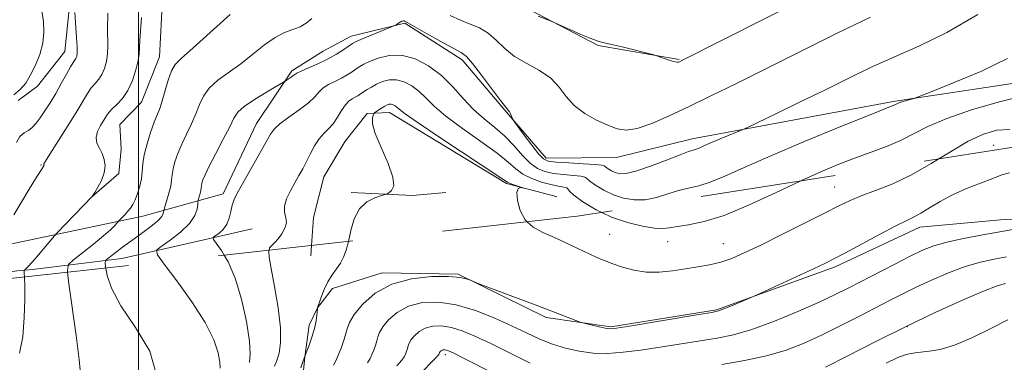
# Model space of a CAD drawing. Extents: x 2127300 to 2130200, y 339800 to 342700.
# Drawn here: x 2127973 to 2128196, y 341279 to 341356 of the extents above; entities that cross this region are included whole.
import ezdxf

# ---------------------------------------------------------------- set-up
doc = ezdxf.new("R2010")
doc.units = 0
doc.header["$MEASUREMENT"] = 0
doc.linetypes.add('DGN Style 2', pattern=[51.195507, 30.717304, -20.478203])
doc.linetypes.add('DGN Style 3', pattern=[71.67371, 51.195507, -20.478203])
for name, color, linetype, lineweight in [('32000', 7, 'Continuous', 0), ('DTM HARD BREAKLINE', 7, 'Continuous', 0), ('DTM OBSCURED BREAKLINE', 7, 'Continuous', 0), ('DTM OBSCURED SPOT', 7, 'Continuous', 0), ('DTM SPOT ELEVATION', 2, 'Continuous', 13), ('INDEX CONTOUR', 41, 'Continuous', 13), ('INDEX CONTOUR DASHED', 41, 'DGN Style 3', 13), ('INTERMEDIATE CONTOUR', 44, 'Continuous', 0), ('INTERMEDIATE CONTOUR DASHED', 44, 'DGN Style 3', 0), ('OBSCURED GROUND BOUNDARY', 84, 'DGN Style 2', 0)]:
    doc.layers.add(name, color=color, linetype=linetype, lineweight=lineweight)

msp = doc.modelspace()

# ---------------------------------------------------------------- linework, layer by layer
at = {"layer": '32000', "flags": 128}
msp.add_lwpolyline([(2128000, 340000), (2128000, 342500)], dxfattribs=at)
at = {"layer": 'DTM HARD BREAKLINE'}
for points in [[(2128207.643, 341311.349, 932.273), (2128196.327, 341311.132, 932.865), (2128177.182, 341309.423, 933.423), (2128157.998, 341300.402, 933.666), (2128131.067, 341290.684, 934.154), (2128107.135, 341286.793, 934.189), (2128092.436, 341288.948, 933.771), (2128072.482, 341298.757, 934.05), (2128055.273, 341299.074, 934.433), (2128044.017, 341295.488, 935.582), (2128040.618, 341291.137, 936), (2128038.703, 341287.183, 936.453), (2128037.727, 341280.027, 936), (2128037.389, 341276.155, 935.582)], [(2128039.267, 341305.253, 937.311), (2128039.108, 341302.913, 937.199)]]:
    msp.add_polyline3d(points, dxfattribs=at)
at = {"layer": 'DTM OBSCURED BREAKLINE'}
for points in [[(2128122.599, 341347.404, 946.095), (2128104.221, 341350.634, 945.757), (2128085.293, 341360.5, 946.207), (2128072.883, 341365.802, 946.77), (2128066.574, 341371.119, 947.296), (2128061.864, 341378.368, 947.821), (2128051.43, 341391.955, 948.309), (2128042.965, 341401.34, 948.797), (2128037.648, 341405.83, 949.36), (2128028.795, 341411.116, 949.81), (2128024.84, 341413.418, 950.298), (2128021.35, 341415.769, 950.861), (2128013.84, 341420.039, 951.349), (2128007.133, 341424.15, 952.738), (2128003.137, 341426.525, 953.301), (2127995.626, 341431.116, 953.338), (2127984.213, 341433.503, 953.751), (2127975.025, 341435.278, 954.314), (2127960.672, 341436.069, 954.952)], [(2127966.474, 341386.99, 952.137), (2127977.835, 341375.685, 951.724), (2127984.003, 341364.1, 951.762), (2127984.316, 341358.823, 952.325), (2127983.328, 341349.23, 952.85), (2127977.141, 341341.391, 953.451), (2127972.76, 341338.112, 953.789)], [(2128043.858, 341379.4, 946.095), (2128040.829, 341380.492, 946.658), (2128030.915, 341383.471, 947.221), (2128014.18, 341383.735, 947.784), (2128003.097, 341383.386, 947.708), (2128004.214, 341372.618, 947.258), (2128005.484, 341361.262, 946.845), (2128004.78, 341347.999, 946.733), (2128000.713, 341337.78, 947.108), (2127995.802, 341332.677, 946.845), (2127996.067, 341327.104, 947.408), (2127995.564, 341321.609, 947.633), (2127989.369, 341316.181, 948.009)], [(2127823.149, 341286.891, 959.923), (2127828.43, 341287.932, 959.508), (2127864.509, 341294.323, 956.618), (2127894.728, 341297.595, 955.851), (2127931.466, 341300.814, 953.065), (2127967.948, 341304.915, 949.861), (2128000.975, 341311.893, 945.229), (2128019.225, 341316.991, 940.527), (2128026.793, 341332.908, 940.771), (2128034.787, 341344.851, 942.304), (2128041.907, 341349.318, 942.896), (2128048.245, 341352.751, 942.582), (2128060.396, 341355.703, 941.886), (2128073.379, 341347.342, 941.572), (2128083.463, 341335.445, 941.886), (2128092.498, 341325.06, 942.582), (2128108.425, 341325.194, 943.348), (2128125.547, 341329.423, 942.617), (2128171.607, 341337.957, 940.179), (2128205.725, 341343.082, 938.751)], [(2128094.798, 341316.292, 937.087), (2128094.75, 341316.34, 936.336), (2128083.471, 341319.308, 935.811), (2128056.923, 341335.41, 935.323), (2128051.836, 341335.182, 936.299), (2128046.848, 341328.872, 936.824), (2128042.075, 341320.821, 937.012), (2128039.697, 341311.571, 937.612), (2128039.267, 341305.253, 937.311)], [(2128048.241, 341317.299, 936.246), (2128062.169, 341316.6, 935.82), (2128069.703, 341317.249, 935.428)], [(2127825.069, 341282.266, 956.784), (2127825.826, 341282.322, 956.694), (2127831.54, 341282.878, 956.161), (2127838.595, 341283.792, 955.663), (2127847.758, 341284.53, 955.023), (2127857.315, 341285.664, 954.525), (2127861.371, 341286.115, 954.098), (2127868.031, 341287.264, 953.636), (2127878.612, 341289.66, 952.996), (2127891.09, 341291.185, 952.462), (2127907.488, 341294.043, 951.964), (2127920.44, 341295.34, 951.395), (2127926.155, 341295.654, 950.933), (2127947.427, 341297.2, 950.435), (2127950.851, 341297.429, 949.831), (2127956.802, 341297.822, 949.297), (2127965.121, 341298.464, 948.693), (2127972.492, 341299.513, 948.195), (2127975.971, 341299.837, 947.768), (2127996.244, 341302.264, 943.11), (2128025.793, 341309.038, 938.629)]]:
    msp.add_polyline3d(points, dxfattribs=at)
at = {"layer": 'DTM OBSCURED SPOT'}
for p in [(2128193.973, 341327.96, 934.841), (2127977.9, 341323.53, 950.1)]:
    msp.add_point(p, dxfattribs=at)
at = {"layer": 'DTM SPOT ELEVATION'}
for p in [(2128157.911, 341318.522, 936.84), (2128106.86, 341307.8, 936.8), (2128120.02, 341306.13, 937.2), (2128132.67, 341305.64, 936.8), (2128174.36, 341286.83, 927.9), (2128069.62, 341280.5, 927.6)]:
    msp.add_point(p, dxfattribs=at)
at = {"layer": 'INDEX CONTOUR'}
for points in [[(2128025.171, 341278.743, 940), (2128025.351, 341280.573, 940), (2128025.179, 341283.574, 940), (2128024.507, 341287.984, 940), (2128023.399, 341293.07, 940), (2128021.975, 341297.856, 940), (2128020.378, 341301.556, 940), (2128019.479, 341303.081, 940)], [(2128132.319, 341278.288, 930), (2128137.407, 341279.124, 930), (2128142.393, 341280.184, 930), (2128146.861, 341281.518, 930), (2128150.978, 341283.126, 930), (2128155.061, 341285, 930), (2128159.311, 341287.094, 930), (2128163.498, 341289.229, 930), (2128170.447, 341292.828, 930), (2128173.321, 341294.285, 930), (2128176.356, 341295.764, 930), (2128179.875, 341297.399, 930), (2128183.684, 341299.037, 930), (2128187.456, 341300.449, 930), (2128190.924, 341301.47, 930), (2128194.048, 341302.171, 930), (2128196.85, 341302.685, 930)], [(2128058.58, 341277.926, 930), (2128059.723, 341279.213, 930), (2128060.272, 341279.966, 930), (2128060.533, 341280.494, 930), (2128060.755, 341281.048, 930), (2128060.964, 341281.632, 930), (2128061.133, 341282.192, 930), (2128061.258, 341282.699, 930), (2128061.454, 341283.237, 930), (2128061.859, 341283.915, 930), (2128062.589, 341284.792, 930), (2128063.659, 341285.717, 930), (2128065.057, 341286.488, 930), (2128066.767, 341286.932, 930), (2128068.752, 341286.997, 930), (2128070.969, 341286.664, 930), (2128073.425, 341285.908, 930), (2128076.323, 341284.696, 930), (2128079.916, 341282.991, 930), (2128088.864, 341278.591, 930)]]:
    msp.add_polyline3d(points, dxfattribs=at)
at = {"layer": 'INDEX CONTOUR DASHED'}
for points in [[(2127971.767, 341312.214, 950), (2127973.548, 341315.257, 950), (2127975.223, 341318.033, 950), (2127976.646, 341320.328, 950), (2127978.522, 341323.314, 950), (2127978.581, 341323.442, 950), (2127978.591, 341323.519, 950), (2127978.583, 341323.589, 950), (2127978.561, 341323.652, 950), (2127978.582, 341323.789, 950), (2127978.914, 341324.397, 950), (2127979.877, 341325.958, 950), (2127983.829, 341332.156, 950), (2127985.876, 341335.423, 950), (2127988.442, 341339.693, 950), (2127989.307, 341340.98, 950), (2127990.16, 341342, 950), (2127990.99, 341342.953, 950), (2127991.733, 341344.036, 950), (2127992.334, 341345.399, 950), (2127992.767, 341346.999, 950), (2127993.012, 341348.749, 950), (2127993.071, 341350.572, 950), (2127992.986, 341354.301, 950), (2127993.043, 341357.898, 950)], [(2128019.479, 341303.081, 940), (2128018.854, 341304.14, 940), (2128017.049, 341306.626, 940), (2128016.978, 341307.053, 940), (2128017.4, 341307.41, 940), (2128018.218, 341308.001, 940), (2128019.195, 341308.882, 940), (2128020.059, 341310.045, 940), (2128020.61, 341311.456, 940), (2128020.949, 341312.964, 940), (2128021.247, 341314.388, 940), (2128021.677, 341315.655, 940), (2128022.404, 341317.121, 940), (2128023.597, 341319.245, 940), (2128027.216, 341325.651, 940), (2128029.919, 341330.467, 940), (2128030.822, 341331.701, 940), (2128032.105, 341332.84, 940), (2128034.125, 341334.319, 940), (2128036.481, 341336.007, 940), (2128038.578, 341337.632, 940), (2128039.99, 341338.981, 940), (2128040.962, 341340.069, 940), (2128041.906, 341340.968, 940), (2128043.136, 341341.75, 940), (2128044.568, 341342.471, 940), (2128046.019, 341343.187, 940), (2128047.333, 341343.932, 940), (2128048.469, 341344.66, 940), (2128049.413, 341345.303, 940), (2128050.207, 341345.828, 940), (2128051.102, 341346.334, 940), (2128052.408, 341346.956, 940), (2128054.35, 341347.735, 940), (2128056.837, 341348.354, 940), (2128059.694, 341348.401, 940), (2128062.746, 341347.571, 940), (2128065.81, 341345.963, 940), (2128068.699, 341343.778, 940), (2128071.284, 341341.229, 940), (2128073.668, 341338.575, 940), (2128076.008, 341336.086, 940), (2128078.418, 341333.945, 940), (2128080.828, 341331.999, 940), (2128083.126, 341330.007, 940), (2128085.221, 341327.823, 940), (2128087.12, 341325.678, 940), (2128088.853, 341323.893, 940), (2128090.479, 341322.706, 940), (2128092.166, 341322.009, 940), (2128094.111, 341321.609, 940), (2128096.396, 341321.338, 940), (2128098.643, 341321.133, 940), (2128100.358, 341320.959, 940), (2128101.232, 341320.765, 940), (2128101.691, 341320.433, 940), (2128102.345, 341319.834, 940), (2128103.662, 341318.895, 940), (2128105.538, 341317.787, 940), (2128107.729, 341316.741, 940), (2128110.034, 341315.965, 940), (2128112.422, 341315.564, 940), (2128114.91, 341315.62, 940), (2128117.488, 341316.154, 940), (2128120.059, 341316.942, 940), (2128122.5, 341317.703, 940), (2128124.758, 341318.248, 940), (2128127.055, 341318.779, 940), (2128129.682, 341319.591, 940), (2128132.965, 341320.942, 940), (2128137.372, 341322.926, 940), (2128143.409, 341325.596, 940), (2128151.194, 341328.883, 940), (2128159.299, 341332.213, 940), (2128165.909, 341334.891, 940), (2128171.708, 341337.223, 940), (2128171.96, 341337.351, 940), (2128172.299, 341337.51, 940), (2128172.844, 341337.715, 940), (2128173.655, 341337.969, 940), (2128175.296, 341338.436, 940), (2128175.854, 341338.608, 940), (2128177.021, 341339.045, 940), (2128179.797, 341340.124, 940), (2128184.786, 341342.098, 940), (2128191.015, 341344.727, 940), (2128197.118, 341347.652, 940)]]:
    msp.add_polyline3d(points, dxfattribs=at)
at = {"layer": 'INTERMEDIATE CONTOUR'}
for points in [[(2128088.19, 341310.623, 936), (2128089.5, 341309.413, 936), (2128091.743, 341308.172, 936), (2128094.326, 341307.025, 936), (2128097.091, 341305.755, 936), (2128102.195, 341303.329, 936), (2128104.12, 341302.477, 936), (2128105.814, 341301.795, 936), (2128107.619, 341301.116, 936), (2128109.801, 341300.338, 936), (2128112.339, 341299.62, 936), (2128115.143, 341299.184, 936), (2128118.113, 341299.186, 936), (2128121.137, 341299.506, 936), (2128124.093, 341299.954, 936), (2128126.888, 341300.389, 936), (2128129.528, 341300.861, 936), (2128132.041, 341301.47, 936), (2128134.533, 341302.323, 936), (2128137.398, 341303.562, 936), (2128141.11, 341305.343, 936), (2128145.9, 341307.71, 936), (2128151.045, 341310.285, 936), (2128155.587, 341312.582, 936), (2128158.857, 341314.249, 936), (2128161.37, 341315.462, 936), (2128163.931, 341316.529, 936), (2128167.174, 341317.734, 936), (2128171.049, 341319.262, 936), (2128175.331, 341321.274, 936), (2128179.789, 341323.822, 936), (2128181.487, 341324.871, 936)], [(2128044.249, 341278.101, 934), (2128044.82, 341279.205, 934), (2128045.388, 341280.484, 934), (2128045.98, 341281.96, 934), (2128046.539, 341283.519, 934), (2128046.987, 341285.012, 934), (2128047.322, 341286.365, 934), (2128047.843, 341287.799, 934), (2128048.924, 341289.608, 934), (2128050.872, 341291.946, 934), (2128053.724, 341294.413, 934), (2128057.452, 341296.468, 934), (2128061.906, 341297.699, 934), (2128066.455, 341298.208, 934), (2128070.347, 341298.226, 934), (2128073.011, 341297.971, 934), (2128074.603, 341297.603, 934), (2128075.458, 341297.269, 934), (2128075.982, 341297.041, 934), (2128076.853, 341296.705, 934), (2128089.997, 341291.786, 934), (2128092.174, 341290.95, 934), (2128094.532, 341290.016, 934), (2128100.184, 341287.887, 934), (2128100.757, 341287.708, 934), (2128102.866, 341287.19, 934), (2128104.458, 341286.815, 934), (2128105.878, 341286.502, 934), (2128106.937, 341286.362, 934), (2128108.422, 341286.483, 934), (2128111.366, 341286.945, 934), (2128127.116, 341289.561, 934), (2128130.027, 341290.055, 934), (2128131.537, 341290.394, 934), (2128132.758, 341290.843, 934), (2128134.52, 341291.582, 934), (2128139.266, 341293.624, 934), (2128140.293, 341294.085, 934), (2128153.125, 341299.983, 934), (2128155.633, 341301.165, 934), (2128157.666, 341302.184, 934), (2128160.197, 341303.526, 934), (2128168.047, 341307.738, 934), (2128171.734, 341309.668, 934), (2128174.232, 341310.903, 934), (2128175.922, 341311.72, 934), (2128177.461, 341312.561, 934), (2128179.388, 341313.762, 934), (2128181.787, 341315.227, 934), (2128184.623, 341316.754, 934), (2128187.802, 341318.167, 934), (2128190.974, 341319.409, 934), (2128193.727, 341320.446, 934), (2128195.796, 341321.24, 934), (2128197.502, 341321.714, 934)], [(2128105.094, 341312.751, 938), (2128107.314, 341311.692, 938), (2128110.929, 341310.425, 938), (2128114.283, 341309.594, 938), (2128117.005, 341309.167, 938), (2128118.889, 341309.095, 938), (2128120.402, 341309.272, 938), (2128122.176, 341309.573, 938), (2128124.749, 341309.953, 938), (2128128.282, 341310.675, 938), (2128132.842, 341312.078, 938), (2128138.369, 341314.354, 938), (2128144.294, 341317.103, 938), (2128150.21, 341319.909, 938)], [(2128051.986, 341278.657, 932), (2128052.546, 341279.585, 932), (2128052.961, 341280.489, 932), (2128053.367, 341281.504, 932), (2128053.752, 341282.575, 932), (2128054.06, 341283.602, 932), (2128054.29, 341284.532, 932), (2128054.648, 341285.518, 932), (2128055.392, 341286.761, 932), (2128056.731, 341288.369, 932), (2128058.691, 341290.065, 932), (2128061.254, 341291.478, 932), (2128064.39, 341292.291, 932), (2128068.029, 341292.411, 932), (2128072.093, 341291.8, 932), (2128076.458, 341290.485, 932), (2128080.808, 341288.75, 932), (2128084.782, 341286.947, 932), (2128088.131, 341285.363, 932), (2128091.057, 341284.025, 932), (2128093.877, 341282.897, 932), (2128096.842, 341281.958, 932), (2128099.953, 341281.255, 932), (2128103.148, 341280.849, 932), (2128106.413, 341280.781, 932), (2128109.91, 341281.016, 932), (2128113.853, 341281.498, 932), (2128118.337, 341282.16, 932), (2128131.231, 341284.197, 932), (2128134.935, 341284.959, 932), (2128139.137, 341286.188, 932), (2128144.214, 341288.071, 932), (2128149.566, 341290.29, 932), (2128154.346, 341292.402, 932), (2128157.973, 341294.092, 932), (2128160.932, 341295.557, 932), (2128171.505, 341301.018, 932), (2128175.037, 341302.81, 932), (2128177.836, 341304.16, 932), (2128180.365, 341305.167, 932), (2128183.299, 341306.018, 932), (2128187.113, 341306.86, 932), (2128191.485, 341307.692, 932), (2128206.919, 341310.408, 932)], [(2128036.795, 341277.531, 936), (2128037.255, 341278.868, 936), (2128037.886, 341280.505, 936), (2128038.613, 341282.425, 936), (2128039.328, 341284.463, 936), (2128039.914, 341286.421, 936), (2128040.284, 341288.122, 936), (2128040.477, 341289.477, 936), (2128040.615, 341290.964, 936), (2128040.721, 341291.42, 936), (2128040.973, 341292.182, 936), (2128041.441, 341293.522, 936), (2128042.112, 341295.236, 936), (2128042.954, 341297.003, 936), (2128043.92, 341298.569, 936), (2128044.907, 341299.96, 936), (2128045.801, 341301.273, 936), (2128046.516, 341302.619, 936), (2128047.096, 341304.183, 936), (2128047.615, 341306.169, 936)], [(2128030.897, 341277.84, 938), (2128031.367, 341279.148, 938), (2128031.887, 341280.836, 938), (2128032.256, 341283.198, 938), (2128032.24, 341286.582, 938), (2128031.7, 341291.101, 938), (2128030.875, 341295.935, 938), (2128030.101, 341300.028, 938), (2128029.649, 341302.598, 938), (2128029.546, 341303.955, 938), (2128029.615, 341304.194, 938)], [(2127967.817, 341257.918, 944), (2127973.084, 341259.627, 944), (2127979.242, 341261.652, 944), (2127984.787, 341263.549, 944), (2127988.657, 341265.014, 944), (2127991.561, 341266.293, 944), (2127994.651, 341267.771, 944), (2127998.612, 341269.804, 944), (2128002.26, 341272.628, 944), (2128003.944, 341276.45, 944), (2128002.579, 341281.314, 944), (2127999.346, 341286.609, 944), (2127995.992, 341291.564, 944), (2127993.889, 341295.542, 944), (2127992.914, 341298.46, 944), (2127992.612, 341300.132, 944)], [(2128018.55, 341277.425, 942), (2128018.472, 341278.804, 942), (2128018.095, 341280.919, 942), (2128017.109, 341283.878, 942), (2128015.16, 341287.765, 942), (2128012.11, 341292.485, 942), (2128008.685, 341297.225, 942), (2128005.826, 341300.992, 942), (2128005.43, 341301.539, 942)], [(2127972.826, 341269.089, 946), (2127978.789, 341271.207, 946), (2127983.486, 341273.036, 946), (2127986.051, 341274.377, 946), (2127986.857, 341276.11, 946), (2127986.587, 341279.385, 946), (2127985.853, 341284.856, 946), (2127984.251, 341296.523, 946), (2127983.942, 341299.18, 946)], [(2127973.054, 341280.833, 948), (2127973.8, 341284.557, 948), (2127974.128, 341288.913, 948), (2127974.214, 341292.937, 948), (2127974.209, 341295.869, 948), (2127974.152, 341298.106, 948)], [(2128155.831, 341277.626, 928), (2128160.896, 341280.217, 928), (2128167.24, 341283.446, 928), (2128174.13, 341286.874, 928), (2128180.864, 341290.093, 928), (2128186.872, 341292.839, 928), (2128191.614, 341294.881, 928), (2128194.734, 341296.08, 928), (2128196.612, 341296.65, 928)], [(2128169.553, 341278.534, 926), (2128172.185, 341279.81, 926), (2128173.63, 341280.375, 926), (2128174.465, 341280.593, 926), (2128175.209, 341280.761, 926), (2128176.129, 341280.927, 926), (2128177.434, 341281.077, 926), (2128179.304, 341281.245, 926), (2128181.827, 341281.669, 926), (2128185.064, 341282.635, 926), (2128188.981, 341284.309, 926), (2128193.17, 341286.376, 926), (2128197.127, 341288.396, 926)], [(2128063.576, 341275.799, 928), (2128067.46, 341279.769, 928), (2128067.998, 341280.346, 928), (2128068.106, 341280.499, 928), (2128068.259, 341280.956, 928), (2128068.327, 341281.069, 928), (2128068.448, 341281.215, 928), (2128068.626, 341281.37, 928), (2128068.859, 341281.498, 928), (2128069.145, 341281.572, 928), (2128069.475, 341281.583, 928), (2128069.845, 341281.527, 928), (2128070.349, 341281.353, 928), (2128071.494, 341280.816, 928), (2128073.889, 341279.622, 928), (2128087.168, 341272.902, 928)]]:
    msp.add_polyline3d(points, dxfattribs=at)
at = {"layer": 'INTERMEDIATE CONTOUR DASHED'}
for points in [[(2127971.728, 341339.45, 954), (2127973.202, 341340.618, 954), (2127974.433, 341342.092, 954), (2127975.559, 341343.919, 954), (2127976.662, 341346.113, 954), (2127977.63, 341348.562, 954), (2127978.297, 341351.122, 954), (2127978.545, 341353.649, 954), (2127978.453, 341356.001, 954), (2127978.144, 341358.038, 954), (2127977.712, 341359.694, 954), (2127977.123, 341361.199, 954), (2127976.312, 341362.856, 954), (2127975.222, 341364.901, 954), (2127973.825, 341367.29, 954), (2127972.098, 341369.913, 954)], [(2128090.686, 341357.222, 946), (2128093.628, 341356.098, 946), (2128094.444, 341355.757, 946), (2128097.805, 341354.245, 946), (2128100.338, 341353.122, 946), (2128102.569, 341352.171, 946), (2128104.033, 341351.629, 946), (2128105.244, 341351.31, 946), (2128106.961, 341350.925, 946), (2128109.672, 341350.271, 946), (2128116.851, 341348.457, 946), (2128117.588, 341348.249, 946), (2128119.198, 341347.682, 946), (2128120.377, 341347.281, 946), (2128121.425, 341346.961, 946), (2128122.097, 341346.825, 946), (2128122.471, 341346.836, 946), (2128122.702, 341346.923, 946), (2128123.193, 341347.167, 946), (2128163.231, 341367.419, 946)], [(2127972.36, 341328.57, 952), (2127973.137, 341329.976, 952), (2127974.087, 341330.758, 952), (2127975.059, 341331.322, 952), (2127975.944, 341332.016, 952), (2127976.8, 341332.953, 952), (2127977.729, 341334.191, 952), (2127978.804, 341335.765, 952), (2127979.997, 341337.635, 952), (2127981.254, 341339.742, 952), (2127982.51, 341341.984, 952), (2127983.659, 341344.093, 952), (2127984.586, 341345.76, 952), (2127985.21, 341346.774, 952), (2127985.835, 341347.681, 952), (2127986.01, 341348.133, 952), (2127986.111, 341348.932, 952), (2127986.107, 341350.327, 952), (2127985.987, 341352.428, 952), (2127985.561, 341358.052, 952)], [(2127974.152, 341298.106, 948), (2127974.12, 341298.864, 948), (2127974.099, 341299.43, 948), (2127974.132, 341299.668, 948), (2127974.248, 341299.784, 948), (2127974.496, 341299.984, 948), (2127975.008, 341300.483, 948), (2127975.937, 341301.497, 948), (2127977.343, 341303.119, 948), (2127980.965, 341307.409, 948), (2127981.584, 341308.091, 948), (2127989.533, 341316.338, 948), (2127990.087, 341317.242, 948), (2127990.799, 341318.441, 948), (2127991.606, 341320.011, 948), (2127992.222, 341321.701, 948), (2127992.426, 341323.304, 948), (2127992.247, 341324.772, 948), (2127991.779, 341326.1, 948), (2127991.146, 341327.301, 948), (2127990.595, 341328.467, 948), (2127990.402, 341329.707, 948), (2127990.748, 341331.084, 948), (2127991.435, 341332.467, 948), (2127992.74, 341334.613, 948), (2127993.286, 341335.389, 948), (2127994.027, 341336.2, 948), (2127995.11, 341337.225, 948), (2127996.386, 341338.585, 948), (2127997.631, 341340.392, 948), (2127998.659, 341342.664, 948), (2127999.423, 341345.066, 948), (2127999.917, 341347.171, 948), (2128000.155, 341348.716, 948), (2128000.245, 341350.079, 948), (2128000.322, 341351.801, 948), (2128000.664, 341356.916, 948)], [(2127983.942, 341299.18, 946), (2127983.899, 341299.549, 946), (2127984.167, 341300.97, 946), (2127985.285, 341302.004, 946), (2127987.337, 341303.588, 946), (2127989.827, 341305.541, 946), (2127992.112, 341307.403, 946), (2127993.691, 341308.804, 946), (2127994.629, 341309.744, 946), (2127995.577, 341310.832, 946), (2127996.971, 341312.292, 946), (2127997.624, 341313.012, 946), (2127998.213, 341313.726, 946), (2127998.754, 341314.543, 946), (2127999.286, 341315.611, 946), (2127999.829, 341317.027, 946), (2128000.319, 341318.672, 946), (2128000.675, 341320.372, 946), (2128000.859, 341322.021, 946), (2128001.018, 341323.768, 946), (2128001.342, 341325.828, 946), (2128001.963, 341328.311, 946), (2128002.764, 341330.902, 946), (2128003.566, 341333.18, 946), (2128004.82, 341336.329, 946), (2128005.401, 341338.023, 946), (2128006.756, 341342.723, 946), (2128007.494, 341344.83, 946), (2128008.337, 341346.291, 946), (2128009.754, 341347.721, 946), (2128012.314, 341349.965, 946), (2128016.293, 341353.535, 946), (2128020.795, 341357.614, 946)], [(2127992.612, 341300.132, 944), (2127992.568, 341300.373, 944), (2127992.465, 341301.405, 944), (2127992.667, 341301.97, 944), (2127993.347, 341302.552, 944), (2127994.623, 341303.529, 944), (2127996.388, 341304.86, 944), (2127998.482, 341306.399, 944), (2128000.716, 341308, 944), (2128002.794, 341309.523, 944), (2128004.394, 341310.83, 944), (2128005.289, 341311.814, 944), (2128005.644, 341312.492, 944), (2128005.72, 341312.915, 944), (2128005.75, 341313.171, 944), (2128005.839, 341313.511, 944), (2128006.466, 341315.511, 944), (2128006.933, 341317.121, 944), (2128007.321, 341318.719, 944), (2128007.531, 341320.059, 944), (2128007.666, 341321.276, 944), (2128007.877, 341322.599, 944), (2128008.29, 341324.21, 944), (2128008.934, 341326.102, 944), (2128009.811, 341328.222, 944), (2128010.894, 341330.505, 944), (2128012.035, 341332.838, 944), (2128013.057, 341335.101, 944), (2128013.871, 341337.197, 944), (2128014.747, 341339.138, 944), (2128016.047, 341340.962, 944), (2128018.026, 341342.72, 944), (2128023.243, 341346.471, 944), (2128025.968, 341348.626, 944), (2128028.58, 341350.726, 944), (2128031, 341352.438, 944), (2128033.164, 341353.539, 944), (2128035.053, 341354.239, 944), (2128036.662, 341354.854, 944), (2128038.023, 341355.654, 944), (2128039.311, 341356.714, 944)], [(2128005.43, 341301.539, 942), (2128004.293, 341303.109, 942), (2128004.119, 341304.156, 942), (2128005.156, 341305.034, 942), (2128007.163, 341306.44, 942), (2128009.539, 341308.27, 942), (2128011.59, 341310.22, 942), (2128012.792, 341312.017, 942), (2128013.302, 341313.509, 942), (2128013.443, 341314.578, 942), (2128013.494, 341315.168, 942), (2128013.546, 341315.49, 942), (2128014.012, 341317.046, 942), (2128014.176, 341317.724, 942), (2128014.265, 341318.292, 942), (2128014.323, 341318.808, 942), (2128014.412, 341319.369, 942), (2128014.618, 341320.109, 942), (2128015.104, 341321.303, 942), (2128016.055, 341323.264, 942), (2128017.55, 341326.132, 942), (2128019.25, 341329.347, 942), (2128020.713, 341332.179, 942), (2128021.67, 341334.105, 942), (2128022.559, 341335.447, 942), (2128023.993, 341336.735, 942), (2128026.351, 341338.346, 942), (2128029.077, 341340.035, 942), (2128033.246, 341342.516, 942), (2128034.617, 341343.426, 942), (2128035.113, 341343.784, 942), (2128035.465, 341344.06, 942), (2128035.939, 341344.353, 942), (2128036.885, 341344.801, 942), (2128038.537, 341345.508, 942), (2128040.653, 341346.436, 942), (2128042.875, 341347.513, 942), (2128044.886, 341348.652, 942), (2128046.545, 341349.714, 942), (2128048.51, 341351.053, 942), (2128049.239, 341351.439, 942), (2128050.458, 341351.964, 942), (2128057.948, 341355.036, 942), (2128058.423, 341355.251, 942), (2128058.663, 341355.407, 942), (2128058.989, 341355.642, 942), (2128059.391, 341355.911, 942), (2128059.77, 341356.123, 942), (2128060.052, 341356.211, 942), (2128060.24, 341356.204, 942), (2128060.362, 341356.154, 942), (2128061.118, 341355.717, 942), (2128062.645, 341354.852, 942), (2128065.352, 341353.333, 942), (2128068.57, 341351.546, 942), (2128073.191, 341349.024, 942), (2128074.416, 341348.101, 942), (2128075.794, 341346.533, 942), (2128077.827, 341343.882, 942), (2128082.1, 341338.146, 942), (2128083.283, 341336.627, 942), (2128083.849, 341335.944, 942), (2128084.125, 341335.57, 942), (2128084.374, 341335.094, 942), (2128084.612, 341334.554, 942), (2128084.798, 341334.102, 942), (2128084.942, 341333.793, 942), (2128085.272, 341333.304, 942), (2128087.502, 341330.286, 942), (2128089.218, 341328.006, 942), (2128090.757, 341326.042, 942), (2128091.839, 341324.894, 942), (2128092.941, 341324.387, 942), (2128094.725, 341324.175, 942), (2128097.586, 341323.977, 942), (2128100.847, 341323.768, 942), (2128103.564, 341323.582, 942), (2128105.051, 341323.438, 942), (2128105.654, 341323.281, 942), (2128105.977, 341323.036, 942), (2128106.507, 341322.658, 942), (2128107.263, 341322.212, 942), (2128108.145, 341321.791, 942), (2128109.139, 341321.505, 942), (2128110.561, 341321.534, 942), (2128112.815, 341322.073, 942), (2128116.087, 341323.212, 942), (2128119.715, 341324.613, 942), (2128122.823, 341325.832, 942), (2128124.767, 341326.543, 942), (2128126.522, 341327.105, 942), (2128127.302, 341327.426, 942), (2128128.383, 341327.911, 942), (2128129.92, 341328.586, 942), (2128131.958, 341329.443, 942), (2128136.918, 341331.476, 942), (2128138.107, 341332.021, 942), (2128144.564, 341335.122, 942), (2128149.937, 341337.719, 942), (2128155.63, 341340.497, 942), (2128160.942, 341343.116, 942), (2128166.033, 341345.579, 942), (2128171.274, 341347.976, 942), (2128176.991, 341350.469, 942), (2128183.313, 341353.518, 942), (2128190.322, 341357.657, 942)], [(2128070.682, 341357.437, 944), (2128073.002, 341356.361, 944), (2128075.251, 341355.476, 944), (2128077.371, 341354.589, 944), (2128079.331, 341353.434, 944), (2128081.149, 341351.836, 944), (2128083.05, 341349.977, 944), (2128085.309, 341348.131, 944), (2128088.074, 341346.488, 944), (2128090.983, 341344.914, 944), (2128093.548, 341343.191, 944), (2128095.448, 341341.175, 944), (2128097.036, 341339.022, 944), (2128098.837, 341336.958, 944), (2128101.214, 341335.173, 944), (2128103.894, 341333.702, 944), (2128106.445, 341332.544, 944), (2128108.588, 341331.727, 944), (2128110.657, 341331.402, 944), (2128113.136, 341331.752, 944), (2128116.402, 341332.891, 944), (2128120.377, 341334.653, 944), (2128124.874, 341336.803, 944), (2128129.8, 341339.182, 944), (2128135.457, 341341.936, 944), (2128142.242, 341345.286, 944), (2128158.609, 341353.457, 944), (2128165.995, 341357.064, 944)], [(2128029.615, 341304.194, 938), (2128029.756, 341304.681, 938), (2128030.236, 341305.279, 938), (2128030.917, 341305.943, 938), (2128031.722, 341306.789, 938), (2128032.554, 341307.888, 938), (2128033.234, 341309.139, 938), (2128033.558, 341310.397, 938), (2128033.426, 341311.568, 938), (2128033.137, 341312.762, 938), (2128033.092, 341314.139, 938), (2128033.581, 341315.804, 938), (2128034.458, 341317.63, 938), (2128035.466, 341319.433, 938), (2128036.402, 341321.081, 938), (2128037.27, 341322.659, 938), (2128038.126, 341324.302, 938), (2128039.02, 341326.09, 938), (2128039.965, 341327.87, 938), (2128040.968, 341329.433, 938), (2128042.026, 341330.648, 938), (2128043.103, 341331.703, 938), (2128044.153, 341332.867, 938), (2128045.141, 341334.313, 938), (2128046.063, 341335.836, 938), (2128046.927, 341337.135, 938), (2128047.735, 341337.991, 938), (2128048.483, 341338.506, 938), (2128049.162, 341338.861, 938), (2128049.779, 341339.212, 938), (2128050.393, 341339.606, 938), (2128051.89, 341340.598, 938), (2128052.864, 341341.188, 938), (2128054.016, 341341.808, 938), (2128055.355, 341342.402, 938), (2128056.862, 341342.811, 938), (2128058.509, 341342.846, 938), (2128060.256, 341342.371, 938), (2128062.009, 341341.45, 938), (2128063.663, 341340.2, 938), (2128065.213, 341338.695, 938), (2128067.068, 341336.854, 938), (2128069.739, 341334.557, 938), (2128073.499, 341331.773, 938), (2128077.67, 341328.838, 938), (2128081.335, 341326.18, 938), (2128083.84, 341324.127, 938), (2128085.576, 341322.597, 938), (2128087.196, 341321.409, 938), (2128089.191, 341320.418, 938), (2128091.4, 341319.62, 938), (2128093.497, 341319.044, 938), (2128095.207, 341318.698, 938), (2128096.44, 341318.498, 938), (2128097.153, 341318.336, 938), (2128097.414, 341318.091, 938), (2128097.729, 341317.586, 938), (2128098.714, 341316.632, 938), (2128100.817, 341315.131, 938), (2128103.814, 341313.362, 938), (2128105.094, 341312.751, 938)], [(2128150.213, 341319.91, 938), (2128154.719, 341321.949, 938), (2128158.836, 341323.665, 938), (2128162.582, 341325.093, 938), (2128166.201, 341326.391, 938), (2128169.655, 341327.668, 938), (2128172.838, 341329.028, 938), (2128179.032, 341332.237, 938), (2128183.303, 341334.073, 938), (2128188.949, 341335.991, 938), (2128194.986, 341337.735, 938), (2128200.093, 341338.998, 938)], [(2128047.615, 341306.169, 936), (2128048.168, 341308.662, 936), (2128048.934, 341311.292, 936), (2128050.11, 341313.572, 936), (2128051.785, 341315.132, 936), (2128053.605, 341316.057, 936), (2128055.102, 341316.55, 936), (2128055.953, 341316.805, 936), (2128056.395, 341316.977, 936), (2128056.807, 341317.213, 936), (2128057.422, 341317.697, 936), (2128057.893, 341318.758, 936), (2128057.725, 341320.76, 936), (2128056.621, 341323.867, 936), (2128055.062, 341327.443, 936), (2128053.722, 341330.649, 936), (2128053.109, 341332.837, 936), (2128053.055, 341334.117, 936), (2128053.225, 341334.787, 936), (2128053.361, 341335.125, 936), (2128053.522, 341335.322, 936), (2128053.848, 341335.548, 936), (2128055.147, 341336.382, 936), (2128055.855, 341336.811, 936), (2128056.428, 341337.114, 936), (2128056.895, 341337.274, 936), (2128057.324, 341337.291, 936), (2128057.766, 341337.17, 936), (2128058.209, 341336.938, 936), (2128058.628, 341336.621, 936), (2128059.142, 341336.161, 936), (2128060.468, 341335.133, 936), (2128063.47, 341333.028, 936), (2128068.581, 341329.6, 936), (2128082.413, 341320.444, 936), (2128083.669, 341319.633, 936), (2128084.316, 341319.321, 936), (2128085.145, 341319.023, 936), (2128087.39, 341318.278, 936), (2128087.134, 341318.343, 936), (2128086.645, 341318.419, 936), (2128086.128, 341318.19, 936), (2128085.823, 341317.283, 936), (2128085.937, 341315.483, 936), (2128086.556, 341313.21, 936), (2128087.736, 341311.042, 936), (2128088.19, 341310.623, 936)], [(2128181.487, 341324.871, 936), (2128184.157, 341326.521, 936), (2128188.163, 341328.879, 936), (2128191.619, 341330.498, 936), (2128194.678, 341331.371, 936), (2128197.58, 341331.584, 936)]]:
    msp.add_polyline3d(points, dxfattribs=at)
at = {"layer": 'OBSCURED GROUND BOUNDARY'}
msp.add_polyline3d([(2128360.239, 341353.231, 921.083), (2128099.507, 341311.865, 937.465), (2127825.277, 341281.765, 960.428), (2127812.11, 341313.48, 962.768), (2127842.053, 341338.576, 964.816)], dxfattribs=at)

doc.saveas('drawing.dxf')
